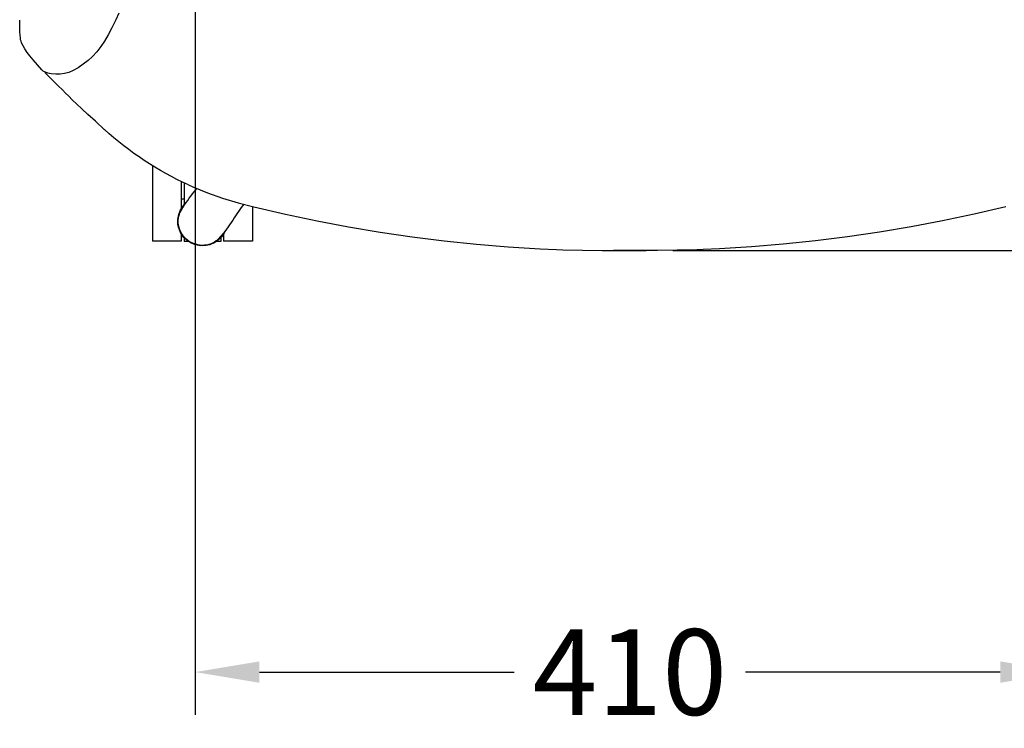
# Model space of a CAD drawing. Extents: x -11051 to -5169, y -788 to 1680.
# Drawn here: x -10802 to -10342, y 776 to 1107 of the extents above; entities that cross this region are included whole.
import ezdxf

# ---------------------------------------------------------------- set-up
doc = ezdxf.new("R2010")
doc.units = 0
doc.header["$LTSCALE"] = 0.15
doc.header["$MEASUREMENT"] = 0
doc.layers.get('DEFPOINTS').update_dxf_attribs({"linetype": 'CONTINUOUS'})
doc.layers.add('DIM', color=3, linetype='CONTINUOUS')
doc.layers.add('Drawing', color=4, linetype='CONTINUOUS')
doc.styles.get("Standard").update_dxf_attribs({"font": 'ISOCP'})
doc.dimstyles.new('BOSS STANDARD', dxfattribs={"dimscale": 20, "dimtxt": 2, "dimasz": 1.5, "dimexe": 1, "dimexo": 1, "dimgap": 1, "dimtad": 0, "dimtih": 1, "dimtoh": 1, "dimdec": 0, "dimrnd": 10, "dimzin": 9, "dimdsep": 46, "dimtxsty": 'Standard', "dimcen": 0, "dimclrd": 256, "dimclre": 256, "dimclrt": 256, "dimadec": 0, "dimazin": 0, "dimtfac": 1, "dimtdec": 0, "dimtofl": 0, "dimtmove": 0, "dimatfit": 3, "dimfxl": 1, "dimtolj": 1, "dimtzin": 0, "dimlwd": -1, "dimlwe": -1, "dimarcsym": 0})

# ---------------------------------------------------------------- blocks, each defined once
blk = doc.blocks.new('*D2289')
at = {"layer": 'DEFPOINTS', "color": 0}
for p in [(-10516.93, 1448.96), (-10516.6, 999.56), (-10012.23, 999.56)]:
    blk.add_point(p, dxfattribs=at)
at = {"layer": 'DIM'}
for p, q in [((-10496.93, 1448.96), (-9992.23, 1448.96)), ((-10012.23, 1418.96), (-10012.23, 1264.26)), ((-10012.23, 1029.56), (-10012.23, 1184.26)), ((-10496.6, 999.56), (-9992.23, 999.56))]:
    blk.add_line(p, q, dxfattribs=at)
for points in [[(-10017.23, 1418.96), (-10007.23, 1418.96), (-10012.23, 1448.96)], [(-10017.23, 1029.56), (-10007.23, 1029.56), (-10012.23, 999.56)]]:
    blk.add_solid(points, dxfattribs=at)
at = {"layer": 'DIM', "insert": (-10012.23, 1224.26), "char_height": 40, "attachment_point": 5}
blk.add_mtext('\\A1;450', dxfattribs=at)
blk = doc.blocks.new('*D2295')
at = {"layer": 'DEFPOINTS', "color": 0}
for p in [(-10719.79, 1383.6), (-10313.64, 1383.6), (-10313.64, 802.75)]:
    blk.add_point(p, dxfattribs=at)
at = {"layer": 'DIM'}
for p, q in [((-10719.79, 1363.6), (-10719.79, 782.75)), ((-10313.64, 1363.6), (-10313.64, 782.75)), ((-10689.79, 802.75), (-10570.73, 802.75)), ((-10343.64, 802.75), (-10462.7, 802.75))]:
    blk.add_line(p, q, dxfattribs=at)
for points in [[(-10689.79, 807.75), (-10689.79, 797.75), (-10719.79, 802.75)], [(-10343.64, 807.75), (-10343.64, 797.75), (-10313.64, 802.75)]]:
    blk.add_solid(points, dxfattribs=at)
at = {"layer": 'DIM', "insert": (-10516.72, 802.75), "char_height": 40, "attachment_point": 5}
blk.add_mtext('\\A1;410', dxfattribs=at)

msp = doc.modelspace()

# ---------------------------------------------------------------- linework, layer by layer
at = {"layer": 'Drawing'}
for p, q in [((-10755.5, 1110.45), (-10756.88, 1107.29)), ((-10801.74, 1105.09), (-10801.76, 1107.2)), ((-10801.7, 1103.28), (-10801.74, 1105.09)), ((-10756.88, 1107.29), (-10758.65, 1103.57)), ((-10801.63, 1101.64), (-10801.7, 1103.28)), ((-10801.55, 1100.2), (-10801.63, 1101.64)), ((-10801.45, 1098.94), (-10801.55, 1100.2)), ((-10760.42, 1100.24), (-10762.21, 1097.26)), ((-10758.65, 1103.57), (-10760.42, 1100.24)), ((-10801.31, 1097.93), (-10801.45, 1098.94)), ((-10801.13, 1097.28), (-10801.31, 1097.93)), ((-10800.92, 1096.69), (-10801.13, 1097.28)), ((-10800.7, 1096.2), (-10800.92, 1096.69)), ((-10800.15, 1095.09), (-10800.7, 1096.2)), ((-10799.35, 1093.74), (-10800.15, 1095.09)), ((-10762.21, 1097.26), (-10763.9, 1094.77)), ((-10798.21, 1092.11), (-10799.35, 1093.74)), ((-10797.02, 1090.56), (-10798.21, 1092.11)), ((-10795.43, 1088.63), (-10797.02, 1090.56)), ((-10767.75, 1090.24), (-10769.84, 1088.29)), ((-10765.8, 1092.35), (-10767.75, 1090.24)), ((-10763.9, 1094.77), (-10765.8, 1092.35)), ((-10793.4, 1086.27), (-10795.43, 1088.63)), ((-10791.39, 1083.92), (-10793.4, 1086.27)), ((-10772.09, 1086.52), (-10774.45, 1084.93)), ((-10769.84, 1088.29), (-10772.09, 1086.52)), ((-10791.38, 1083.94), (-10791.01, 1083.55)), ((-10790.43, 1083.17), (-10790.72, 1083.4)), ((-10789.66, 1082.79), (-10790.43, 1083.17)), ((-10788.68, 1082.47), (-10789.66, 1082.79)), ((-10786.35, 1079), (-10789.5, 1082.28)), ((-10789.36, 1082.15), (-10789.33, 1082.07)), ((-10789.33, 1082.07), (-10789.05, 1081.81)), ((-10787.08, 1082.12), (-10788.68, 1082.47)), ((-10784.81, 1081.88), (-10787.08, 1082.12)), ((-10782.86, 1081.9), (-10784.81, 1081.88)), ((-10780.76, 1082.19), (-10782.86, 1081.9)), ((-10778.8, 1082.77), (-10780.76, 1082.19)), ((-10776.71, 1083.66), (-10778.8, 1082.77)), ((-10774.45, 1084.93), (-10776.71, 1083.66)), ((-10783.72, 1076.43), (-10786.35, 1079)), ((-10781.84, 1074.57), (-10783.72, 1076.43)), ((-10780.38, 1073.11), (-10781.84, 1074.57)), ((-10778.84, 1071.58), (-10780.38, 1073.11)), ((-10777.2, 1069.98), (-10778.84, 1071.58)), ((-10775.08, 1067.94), (-10777.2, 1069.98)), ((-10772.75, 1065.74), (-10775.08, 1067.94)), ((-10769.94, 1063.16), (-10772.75, 1065.74)), ((-10766.4, 1059.97), (-10769.94, 1063.16)), ((-10762.15, 1056.01), (-10766.4, 1059.97)), ((-10762.09, 1056.07), (-10762.07, 1056)), ((-10739.75, 1039.24), (-10739.75, 1038.35)), ((-10739.75, 1039.24), (-10739.75, 1039.23)), ((-10739.75, 1039.23), (-10739.75, 1035.96)), ((-10739.75, 1038.35), (-10739.75, 1035.12)), ((-10739.75, 1035.96), (-10739.75, 1032.66)), ((-10739.75, 1035.12), (-10739.75, 1031.88)), ((-10739.75, 1032.66), (-10739.75, 1029.39)), ((-10739.75, 1031.88), (-10739.75, 1028.67)), ((-10726.25, 1031.82), (-10726.25, 1019.21)), ((-10726.25, 1031.81), (-10726.25, 1019.21)), ((-10724.93, 1031.16), (-10724.93, 1021)), ((-10739.75, 1029.39), (-10739.75, 1026.18)), ((-10739.75, 1028.67), (-10739.75, 1025.54)), ((-10739.75, 1026.18), (-10739.75, 1023.06)), ((-10722.9, 1030.31), (-10720.86, 1029.32)), ((-10720.86, 1029.32), (-10713.98, 1026.52)), ((-10719.49, 1027.87), (-10718.97, 1028.55)), ((-10713.98, 1026.52), (-10706.94, 1024.04)), ((-10739.75, 1025.54), (-10739.75, 1022.5)), ((-10739.75, 1023.06), (-10739.75, 1020.07)), ((-10739.75, 1022.5), (-10739.75, 1019.61)), ((-10724.93, 1023.6), (-10726.25, 1023.6)), ((-10706.94, 1024.04), (-10699.74, 1021.92)), ((-10699.74, 1021.92), (-10692.44, 1020.05)), ((-10697.09, 1021.24), (-10698.26, 1019.62)), ((-10739.75, 1020.07), (-10739.76, 1017.25)), ((-10739.75, 1019.61), (-10739.76, 1016.9)), ((-10739.76, 1017.25), (-10739.76, 1014.63)), ((-10739.76, 1016.9), (-10739.76, 1014.4)), ((-10727.46, 1015.69), (-10727.16, 1016.6)), ((-10727.18, 1016.58), (-10727.15, 1016.63)), ((-10727.16, 1016.6), (-10727.14, 1016.64)), ((-10727.15, 1016.63), (-10726.91, 1017.16)), ((-10726.91, 1017.16), (-10726.47, 1018.03)), ((-10726.48, 1018.03), (-10726.39, 1018.19)), ((-10726.35, 1018.25), (-10726.23, 1018.46)), ((-10726.23, 1018.46), (-10725.98, 1018.92)), ((-10725.98, 1018.92), (-10725.92, 1019.02)), ((-10725.63, 1019.53), (-10725.63, 1019.53)), ((-10725.62, 1019.55), (-10725.59, 1019.6)), ((-10725.62, 1019.55), (-10725.62, 1019.55)), ((-10725.59, 1019.6), (-10725.48, 1019.78)), ((-10725.48, 1019.78), (-10725.38, 1019.95)), ((-10698.26, 1019.62), (-10701.57, 1014.85)), ((-10693, 1020.12), (-10693, 1020.07)), ((-10693, 1020.11), (-10693, 1019.61)), ((-10693, 1020.07), (-10692.99, 1017.25)), ((-10693, 1019.61), (-10692.99, 1016.9)), ((-10692.99, 1017.25), (-10692.99, 1014.63)), ((-10692.99, 1016.9), (-10692.99, 1014.4)), ((-10692.44, 1020.05), (-10677.65, 1016.57)), ((-10341, 1020.05), (-10355.78, 1016.57)), ((-10739.76, 1014.63), (-10739.76, 1012.24)), ((-10739.76, 1014.4), (-10739.76, 1012.14)), ((-10739.76, 1012.24), (-10739.76, 1010.11)), ((-10739.76, 1012.14), (-10739.76, 1010.15)), ((-10727.88, 1013.3), (-10727.88, 1013.3)), ((-10727.46, 1015.69), (-10727.48, 1015.61)), ((-10701.53, 1014.89), (-10701.41, 1015.06)), ((-10692.99, 1014.63), (-10692.99, 1012.24)), ((-10692.99, 1014.4), (-10692.99, 1012.14)), ((-10692.99, 1012.24), (-10692.99, 1010.11)), ((-10692.99, 1012.14), (-10692.99, 1010.15)), ((-10677.65, 1016.57), (-10662.77, 1013.39)), ((-10662.77, 1013.39), (-10648.14, 1010.6)), ((-10370.67, 1013.39), (-10385.3, 1010.6)), ((-10355.78, 1016.57), (-10370.67, 1013.39)), ((-10739.76, 1010.15), (-10739.76, 1008.45)), ((-10739.76, 1010.11), (-10739.76, 1008.26)), ((-10739.76, 1008.45), (-10739.76, 1007.07)), ((-10739.76, 1008.26), (-10739.76, 1006.72)), ((-10692.99, 1010.15), (-10692.99, 1008.45)), ((-10692.99, 1010.11), (-10692.99, 1008.26)), ((-10692.99, 1008.45), (-10692.99, 1007.07)), ((-10692.99, 1008.26), (-10692.99, 1006.72)), ((-10648.14, 1010.6), (-10633.32, 1008.1)), ((-10633.32, 1008.1), (-10618.43, 1005.92)), ((-10400.12, 1008.1), (-10415.01, 1005.92)), ((-10385.3, 1010.6), (-10400.12, 1008.1)), ((-10739.76, 1007.07), (-10739.76, 1006.01)), ((-10739.76, 1006.72), (-10739.76, 1005.5)), ((-10739.76, 1006.01), (-10739.76, 1005.3)), ((-10739.76, 1005.5), (-10739.76, 1004.62)), ((-10739.76, 1005.3), (-10739.76, 1004.95)), ((-10739.76, 1004.95), (-10739.76, 1004.91)), ((-10739.76, 1004.62), (-10739.76, 1004.08)), ((-10739.76, 1004.08), (-10739.76, 1003.9)), ((-10726.25, 1003.9), (-10739.76, 1003.9)), ((-10726.25, 1007.3), (-10726.25, 1004.9)), ((-10726.25, 1007.3), (-10726.25, 1003.9)), ((-10724.94, 1005.61), (-10724.94, 1003.77)), ((-10722.82, 1003.77), (-10724.94, 1003.77)), ((-10710.77, 1003.46), (-10710.69, 1003.51)), ((-10709.91, 1004.07), (-10710.69, 1003.51)), ((-10707.83, 1003.77), (-10709.94, 1003.77)), ((-10709.9, 1004.09), (-10709.93, 1004.06)), ((-10709.89, 1004.1), (-10709.91, 1004.07)), ((-10709.46, 1004.48), (-10709.89, 1004.09)), ((-10708.76, 1005.17), (-10709.46, 1004.48)), ((-10708.64, 1005.3), (-10708.77, 1005.16)), ((-10708.63, 1005.34), (-10708.46, 1005.51)), ((-10708.44, 1005.53), (-10708.46, 1005.51)), ((-10708.08, 1005.92), (-10708.44, 1005.53)), ((-10707.6, 1006.44), (-10708.08, 1005.92)), ((-10707.83, 1005.61), (-10707.83, 1003.77)), ((-10707.59, 1006.45), (-10707.56, 1006.5)), ((-10707.59, 1006.45), (-10707.59, 1006.45)), ((-10707.59, 1006.45), (-10707.59, 1006.45)), ((-10707.56, 1006.5), (-10707.29, 1006.81)), ((-10706.5, 1007.33), (-10706.5, 1003.9)), ((-10706.5, 1007.32), (-10706.5, 1004.9)), ((-10692.99, 1003.9), (-10706.5, 1003.9)), ((-10692.99, 1007.07), (-10692.99, 1006.01)), ((-10692.99, 1006.72), (-10692.99, 1005.5)), ((-10692.99, 1006.01), (-10692.99, 1005.3)), ((-10692.99, 1005.5), (-10692.99, 1004.62)), ((-10692.99, 1005.3), (-10692.99, 1004.95)), ((-10692.99, 1004.95), (-10692.99, 1004.91)), ((-10692.99, 1004.62), (-10692.99, 1004.08)), ((-10692.99, 1004.08), (-10692.99, 1003.9)), ((-10618.43, 1005.92), (-10603.45, 1004.05)), ((-10603.45, 1004.05), (-10588.41, 1002.5)), ((-10429.98, 1004.05), (-10445.02, 1002.5)), ((-10415.01, 1005.92), (-10429.98, 1004.05)), ((-10588.41, 1002.5), (-10573.53, 1001.29)), ((-10573.53, 1001.29), (-10558.61, 1000.4)), ((-10558.61, 1000.4), (-10550.97, 1000.1)), ((-10550.97, 1000.04), (-10548.05, 999.93)), ((-10548.05, 999.93), (-10529.63, 999.63)), ((-10529.63, 999.63), (-10524.34, 999.62)), ((-10524.34, 999.56), (-10516.83, 999.56)), ((-10516.83, 999.55), (-10524.34, 999.56)), ((-10524.34, 999.56), (-10524.34, 999.56)), ((-10524.1, 999.56), (-10516.6, 999.56)), ((-10516.6, 999.56), (-10524.1, 999.56)), ((-10524.1, 999.56), (-10524.1, 999.56)), ((-10509.33, 999.56), (-10516.83, 999.56)), ((-10516.83, 999.56), (-10509.33, 999.56)), ((-10509.1, 999.56), (-10516.6, 999.56)), ((-10516.6, 999.55), (-10509.1, 999.56)), ((-10509.33, 999.56), (-10509.33, 999.56)), ((-10503.81, 999.63), (-10509.1, 999.62)), ((-10509.1, 999.56), (-10509.1, 999.56)), ((-10485.39, 999.93), (-10503.81, 999.63)), ((-10482.47, 1000.04), (-10485.39, 999.93)), ((-10474.83, 1000.4), (-10482.47, 1000.1)), ((-10459.91, 1001.29), (-10474.83, 1000.4)), ((-10445.02, 1002.5), (-10459.91, 1001.29))]:
    msp.add_line(p, q, dxfattribs=at)
for points in [[(-10755.5, 1110.45), (-10756.88, 1107.29), (-10758.65, 1103.57), (-10760.42, 1100.24), (-10762.21, 1097.26), (-10763.9, 1094.77), (-10765.8, 1092.35), (-10767.75, 1090.24), (-10769.84, 1088.29), (-10772.09, 1086.52), (-10774.45, 1084.93), (-10776.71, 1083.66), (-10778.8, 1082.77), (-10780.76, 1082.19), (-10782.86, 1081.9), (-10784.81, 1081.88), (-10787.08, 1082.12), (-10788.68, 1082.47), (-10789.66, 1082.79), (-10790.43, 1083.17), (-10790.72, 1083.4)], [(-10791.39, 1083.92), (-10793.4, 1086.27), (-10795.43, 1088.63), (-10797.02, 1090.56), (-10798.21, 1092.11), (-10799.35, 1093.74), (-10800.15, 1095.09), (-10800.7, 1096.2), (-10800.92, 1096.69), (-10801.13, 1097.28), (-10801.31, 1097.93), (-10801.45, 1098.94), (-10801.55, 1100.2), (-10801.63, 1101.64), (-10801.7, 1103.28), (-10801.74, 1105.09), (-10801.76, 1107.2)], [(-10791.38, 1083.94), (-10791.01, 1083.55)], [(-10762.15, 1056.01), (-10766.4, 1059.97), (-10769.94, 1063.16), (-10772.75, 1065.74), (-10775.08, 1067.94), (-10777.2, 1069.98), (-10778.84, 1071.58), (-10780.38, 1073.11), (-10781.84, 1074.57), (-10783.72, 1076.43), (-10786.35, 1079), (-10789.5, 1082.28)], [(-10789.36, 1082.15), (-10789.33, 1082.07), (-10789.05, 1081.81)], [(-10762.09, 1056.07), (-10762.07, 1056)], [(-10739.75, 1039.24), (-10739.75, 1038.35), (-10739.75, 1035.12), (-10739.75, 1031.88), (-10739.75, 1028.67), (-10739.75, 1025.54), (-10739.75, 1022.5), (-10739.75, 1019.61), (-10739.76, 1016.9), (-10739.76, 1014.4), (-10739.76, 1012.14), (-10739.76, 1010.15), (-10739.76, 1008.45), (-10739.76, 1007.07), (-10739.76, 1006.01), (-10739.76, 1005.3), (-10739.76, 1004.95), (-10739.76, 1004.91)], [(-10739.75, 1039.24), (-10739.75, 1039.23), (-10739.75, 1035.96), (-10739.75, 1032.66), (-10739.75, 1029.39), (-10739.75, 1026.18), (-10739.75, 1023.06), (-10739.75, 1020.07), (-10739.76, 1017.25), (-10739.76, 1014.63), (-10739.76, 1012.24), (-10739.76, 1010.11), (-10739.76, 1008.26), (-10739.76, 1006.72), (-10739.76, 1005.5), (-10739.76, 1004.62), (-10739.76, 1004.08), (-10739.76, 1003.9)], [(-10726.25, 1031.82), (-10726.25, 1019.21)], [(-10726.25, 1031.81), (-10726.25, 1019.21)], [(-10724.93, 1031.16), (-10724.93, 1021)], [(-10722.9, 1030.31), (-10720.86, 1029.32), (-10713.98, 1026.52), (-10706.94, 1024.04), (-10699.74, 1021.92), (-10692.44, 1020.05), (-10677.65, 1016.57), (-10662.77, 1013.39), (-10648.14, 1010.6), (-10633.32, 1008.1), (-10618.43, 1005.92), (-10603.45, 1004.05), (-10588.41, 1002.5), (-10573.53, 1001.29), (-10558.61, 1000.4), (-10550.97, 1000.1)], [(-10719.49, 1027.87), (-10718.97, 1028.55)], [(-10724.93, 1023.6), (-10726.25, 1023.6)], [(-10697.09, 1021.24), (-10698.26, 1019.62), (-10701.57, 1014.85)], [(-10727.46, 1015.69), (-10727.16, 1016.6), (-10727.14, 1016.64)], [(-10727.18, 1016.58), (-10727.15, 1016.63)], [(-10727.15, 1016.63), (-10726.91, 1017.16), (-10726.47, 1018.03)], [(-10726.48, 1018.03), (-10726.39, 1018.19)], [(-10726.35, 1018.25), (-10726.23, 1018.46)], [(-10726.23, 1018.46), (-10725.98, 1018.92), (-10725.92, 1019.02)], [(-10725.63, 1019.53), (-10725.63, 1019.53)], [(-10725.62, 1019.55), (-10725.59, 1019.6)], [(-10725.62, 1019.55), (-10725.62, 1019.55)], [(-10725.59, 1019.6), (-10725.48, 1019.78), (-10725.38, 1019.95)], [(-10693, 1020.12), (-10693, 1020.07), (-10692.99, 1017.25), (-10692.99, 1014.63), (-10692.99, 1012.24), (-10692.99, 1010.11), (-10692.99, 1008.26), (-10692.99, 1006.72), (-10692.99, 1005.5), (-10692.99, 1004.62), (-10692.99, 1004.08), (-10692.99, 1003.9)], [(-10693, 1020.11), (-10693, 1019.61), (-10692.99, 1016.9), (-10692.99, 1014.4), (-10692.99, 1012.14), (-10692.99, 1010.15), (-10692.99, 1008.45), (-10692.99, 1007.07), (-10692.99, 1006.01), (-10692.99, 1005.3), (-10692.99, 1004.95), (-10692.99, 1004.91)], [(-10727.88, 1013.3), (-10727.88, 1013.3)], [(-10727.46, 1015.69), (-10727.48, 1015.61)], [(-10701.53, 1014.89), (-10701.41, 1015.06)], [(-10726.25, 1003.9), (-10739.76, 1003.9)], [(-10726.25, 1007.3), (-10726.25, 1004.9)], [(-10726.25, 1007.3), (-10726.25, 1003.9)], [(-10724.94, 1005.61), (-10724.94, 1003.77)], [(-10722.82, 1003.77), (-10724.94, 1003.77)], [(-10710.77, 1003.46), (-10710.69, 1003.51)], [(-10709.89, 1004.1), (-10709.91, 1004.07), (-10710.69, 1003.51)], [(-10707.83, 1003.77), (-10709.94, 1003.77)], [(-10709.9, 1004.09), (-10709.93, 1004.06)], [(-10708.76, 1005.17), (-10709.46, 1004.48), (-10709.89, 1004.09)], [(-10708.64, 1005.3), (-10708.77, 1005.16)], [(-10708.63, 1005.34), (-10708.46, 1005.51)], [(-10708.44, 1005.53), (-10708.46, 1005.51)], [(-10707.6, 1006.44), (-10708.08, 1005.92), (-10708.44, 1005.53)], [(-10707.83, 1005.61), (-10707.83, 1003.77)], [(-10707.59, 1006.45), (-10707.56, 1006.5)], [(-10707.59, 1006.45), (-10707.59, 1006.45)], [(-10707.59, 1006.45), (-10707.59, 1006.45)], [(-10707.56, 1006.5), (-10707.29, 1006.81)], [(-10706.5, 1007.33), (-10706.5, 1003.9)], [(-10706.5, 1007.32), (-10706.5, 1004.9)], [(-10692.99, 1003.9), (-10706.5, 1003.9)], [(-10550.97, 1000.04), (-10548.05, 999.93), (-10529.63, 999.63), (-10524.34, 999.62)], [(-10524.34, 999.56), (-10516.83, 999.56)], [(-10516.83, 999.55), (-10524.34, 999.56)], [(-10524.34, 999.56), (-10524.34, 999.56)]]:
    msp.add_lwpolyline(points, dxfattribs=at)
for points in [[(-10789.33, 1082.09), (-10789.55, 1082.31), (-10789.71, 1082.57), (-10789.81, 1082.87)], [(-10789.33, 1082.09), (-10789.55, 1082.31), (-10789.71, 1082.57), (-10789.81, 1082.87)], [(-10722.97, 1030.28), (-10737.28, 1036.78), (-10750.5, 1045.47), (-10762.15, 1056.04)], [(-10722.97, 1030.28), (-10737.28, 1036.78), (-10750.5, 1045.47), (-10762.15, 1056.04)], [(-10725.45, 1019.82), (-10723.57, 1022.67), (-10721.54, 1025.41), (-10719.37, 1028.03)], [(-10725.45, 1019.82), (-10723.57, 1022.67), (-10721.54, 1025.41), (-10719.37, 1028.03)], [(-10726.64, 1018.52), (-10726.14, 1019.5), (-10725.5, 1020.4), (-10724.74, 1021.2)], [(-10721.6, 1003.06), (-10727.26, 1005.93), (-10729.51, 1012.86), (-10726.64, 1018.52)], [(-10726.53, 1017.88), (-10726.25, 1018.44), (-10725.94, 1018.99), (-10725.63, 1019.53)], [(-10726.53, 1017.88), (-10726.25, 1018.44), (-10725.94, 1018.99), (-10725.63, 1019.53)], [(-10725.63, 1019.53), (-10725.62, 1019.55), (-10725.62, 1019.55), (-10725.62, 1019.55)], [(-10725.63, 1019.53), (-10725.62, 1019.54), (-10725.62, 1019.54), (-10725.62, 1019.55)], [(-10725.63, 1019.53), (-10725.62, 1019.55), (-10725.62, 1019.55), (-10725.62, 1019.55)], [(-10725.63, 1019.53), (-10725.62, 1019.54), (-10725.62, 1019.54), (-10725.62, 1019.55)], [(-10723.03, 1004.16), (-10726.63, 1006.77), (-10728.37, 1011.25), (-10727.48, 1015.61)], [(-10723.03, 1004.16), (-10726.63, 1006.77), (-10728.37, 1011.25), (-10727.48, 1015.61)], [(-10722.92, 1003.84), (-10726.08, 1005.93), (-10727.95, 1009.5), (-10727.87, 1013.29)], [(-10722.92, 1003.84), (-10726.08, 1005.93), (-10727.95, 1009.5), (-10727.87, 1013.29)], [(-10701.53, 1014.89), (-10703.39, 1011.96), (-10705.41, 1009.14), (-10707.59, 1006.45)], [(-10701.53, 1014.89), (-10703.39, 1011.96), (-10705.41, 1009.14), (-10707.59, 1006.45)], [(-10706.13, 1008.09), (-10709.01, 1002.43), (-10715.94, 1000.17), (-10721.6, 1003.06)], [(-10706.5, 1007.48), (-10707.32, 1006.03), (-10708.48, 1004.78), (-10709.85, 1003.84)], [(-10706.5, 1007.48), (-10707.32, 1006.03), (-10708.48, 1004.78), (-10709.85, 1003.84)], [(-10710.77, 1003.46), (-10714.64, 1001.26), (-10719.44, 1001.54), (-10723.03, 1004.16)], [(-10710.77, 1003.46), (-10714.64, 1001.26), (-10719.44, 1001.54), (-10723.03, 1004.16)], [(-10709.85, 1003.84), (-10713.78, 1001.12), (-10718.98, 1001.12), (-10722.92, 1003.84)], [(-10709.85, 1003.84), (-10713.78, 1001.12), (-10718.98, 1001.12), (-10722.92, 1003.84)], [(-10707.6, 1006.44), (-10708.02, 1005.97), (-10708.46, 1005.51), (-10708.89, 1005.07)], [(-10707.6, 1006.44), (-10708.02, 1005.97), (-10708.46, 1005.51), (-10708.89, 1005.07)], [(-10707.59, 1006.45), (-10707.59, 1006.45), (-10707.6, 1006.45), (-10707.6, 1006.44)], [(-10707.59, 1006.45), (-10707.59, 1006.45), (-10707.6, 1006.45), (-10707.6, 1006.44)]]:
    msp.add_open_spline(points, degree=3, dxfattribs=at)
msp.add_open_spline([(-10706.13, 1008.09), (-10709.01, 1002.43), (-10715.94, 1000.17), (-10721.6, 1003.06), (-10727.26, 1005.93), (-10729.51, 1012.86), (-10726.64, 1018.52), (-10726.14, 1019.5), (-10725.5, 1020.4), (-10724.74, 1021.2)], degree=3, knots=[0, 0, 0, 0, 1, 1, 1, 2, 2, 2, 3, 3, 3, 3], dxfattribs=at)

# ---------------------------------------------------------------- dimensions: what is measured, and where the dimension line sits
at = {"layer": 'DIM'}
dim = msp.add_linear_dim(base=(-10012.23, 999.56), p1=(-10516.93, 1448.96), p2=(-10516.6, 999.56), angle=90, dimstyle='BOSS STANDARD', dxfattribs=at)
dim.commit()
dim.dimension.update_dxf_attribs({"geometry": '*D2289', "text_midpoint": (-10012.23, 1224.26), "dimtype": 160})
dim = msp.add_linear_dim(base=(-10313.64, 802.75), p1=(-10719.79, 1383.6), p2=(-10313.64, 1383.6), dimstyle='BOSS STANDARD', dxfattribs=at)
dim.commit()
dim.dimension.update_dxf_attribs({"geometry": '*D2295', "text_midpoint": (-10516.72, 802.75)})

doc.saveas('drawing.dxf')
